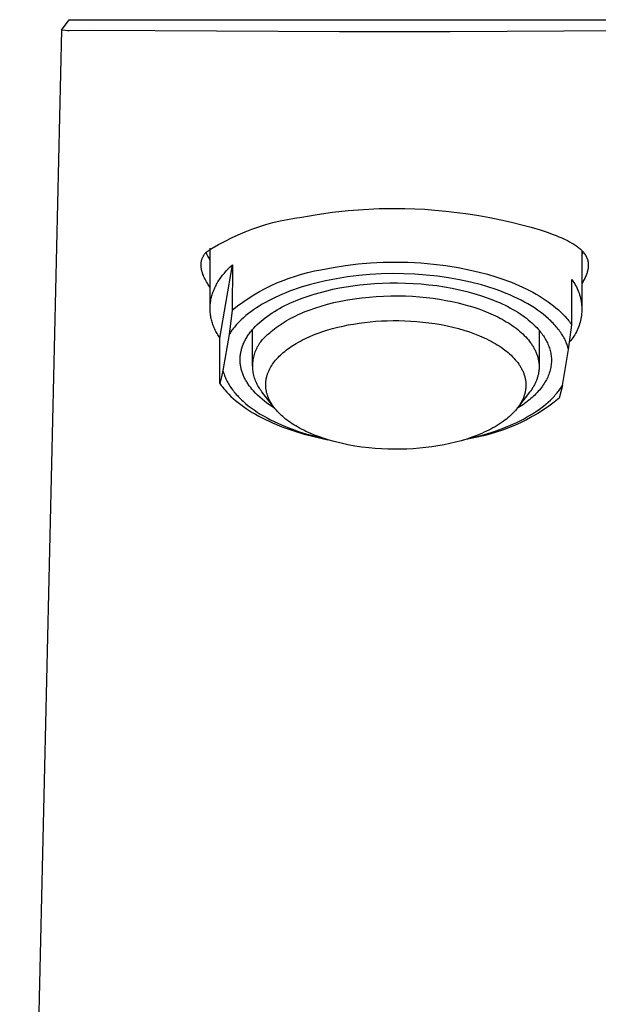
# Model space of a CAD drawing. Units: millimetres. Extents: x -215 to 127, y -220 to 243.
# Drawn here: x 62 to 99, y 118 to 181 of the extents above; entities that cross this region are included whole.
import ezdxf

# ---------------------------------------------------------------- set-up
doc = ezdxf.new("R2010")
doc.units = ezdxf.units.MM
doc.header["$MEASUREMENT"] = 0
doc.layers.add('Default', color=7, linetype='Continuous', true_color=0x000000)

msp = doc.modelspace()

# ---------------------------------------------------------------- linework, layer by layer
at = {"layer": 'Default', "color": 7, "true_color": 0xffffff}
for p, q in [((64.383, 180.64), (64.868, 181.3)), ((64.868, 181.3), (66.932, 181.31)), ((66.932, 181.31), (85.873, 181.315)), ((85.873, 181.315), (85.89, 181.315)), ((85.89, 181.315), (104.848, 181.31)), ((64.383, 180.64), (61.675, 63.966)), ((64.641, 180.61), (64.383, 180.64)), ((64.756, 180.605), (64.641, 180.61)), ((64.871, 180.604), (64.756, 180.605)), ((66.444, 180.614), (64.871, 180.604)), ((82.316, 180.533), (66.444, 180.614)), ((89.464, 180.533), (82.316, 180.533)), ((105.336, 180.614), (89.464, 180.533)), ((81.882, 168.886), (82.88, 168.995)), ((82.88, 168.995), (83.882, 169.074)), ((83.882, 169.074), (84.885, 169.122)), ((84.885, 169.122), (85.89, 169.139)), ((85.89, 169.139), (86.537, 169.132)), ((86.537, 169.132), (87.183, 169.112)), ((87.183, 169.112), (87.829, 169.079)), ((87.829, 169.079), (88.474, 169.032)), ((88.474, 169.032), (89.2, 168.963)), ((78.493, 168.333), (78.959, 168.429)), ((78.959, 168.429), (79.427, 168.51)), ((79.427, 168.51), (79.897, 168.575)), ((79.897, 168.575), (80.887, 168.746)), ((80.887, 168.746), (81.882, 168.886)), ((89.2, 168.963), (89.925, 168.879)), ((89.925, 168.879), (90.624, 168.784)), ((90.624, 168.784), (91.321, 168.675)), ((91.321, 168.675), (92.033, 168.548)), ((92.033, 168.548), (92.743, 168.405)), ((92.743, 168.405), (93.425, 168.254)), ((76.228, 167.629), (76.672, 167.799)), ((76.672, 167.799), (77.12, 167.955)), ((77.12, 167.955), (77.574, 168.096)), ((77.574, 168.096), (78.032, 168.222)), ((78.032, 168.222), (78.493, 168.333)), ((93.425, 168.254), (94.104, 168.088)), ((94.104, 168.088), (94.692, 167.929)), ((94.692, 167.929), (95.276, 167.754)), ((95.276, 167.754), (95.798, 167.58)), ((74.935, 167.032), (75.359, 167.245)), ((75.359, 167.245), (75.791, 167.444)), ((75.791, 167.444), (76.228, 167.629)), ((95.798, 167.58), (96.056, 167.487)), ((96.056, 167.487), (96.313, 167.388)), ((96.313, 167.388), (96.498, 167.312)), ((96.498, 167.312), (96.682, 167.232)), ((96.682, 167.232), (96.864, 167.148)), ((96.864, 167.148), (97.044, 167.059)), ((73.706, 166.312), (74.108, 166.566)), ((73.968, 162.721), (73.978, 166.579)), ((74.108, 166.566), (74.518, 166.806)), ((74.518, 166.806), (74.935, 167.032)), ((97.044, 167.059), (97.185, 166.985)), ((97.185, 166.985), (97.325, 166.906)), ((97.325, 166.906), (97.394, 166.865)), ((97.394, 166.865), (97.462, 166.823)), ((97.462, 166.823), (97.529, 166.78)), ((97.529, 166.78), (97.595, 166.735)), ((97.595, 166.735), (97.649, 166.696)), ((97.649, 166.696), (97.703, 166.657)), ((97.703, 166.657), (97.755, 166.616)), ((97.755, 166.616), (97.806, 166.574)), ((97.806, 166.574), (97.857, 166.531)), ((97.857, 166.531), (97.906, 166.487)), ((97.906, 166.487), (97.954, 166.441)), ((73.432, 165.812), (73.441, 165.842)), ((73.441, 165.842), (73.452, 165.875)), ((73.452, 165.875), (73.464, 165.907)), ((73.464, 165.907), (73.477, 165.939)), ((73.477, 165.939), (73.49, 165.971)), ((73.49, 165.971), (73.505, 166.002)), ((73.505, 166.002), (73.52, 166.033)), ((73.52, 166.033), (73.536, 166.063)), ((73.536, 166.063), (73.553, 166.093)), ((73.553, 166.093), (73.57, 166.122)), ((73.57, 166.122), (73.588, 166.15)), ((73.588, 166.15), (73.606, 166.178)), ((73.606, 166.178), (73.625, 166.206)), ((73.625, 166.206), (73.644, 166.233)), ((73.644, 166.233), (73.664, 166.26)), ((73.664, 166.26), (73.685, 166.286)), ((73.685, 166.286), (73.706, 166.312)), ((73.767, 166.185), (73.706, 166.312)), ((73.833, 166.06), (73.767, 166.185)), ((73.902, 165.938), (73.833, 166.06)), ((73.976, 165.818), (73.902, 165.938)), ((97.954, 166.441), (98, 166.393)), ((97.978, 166.417), (97.968, 162.675)), ((97.977, 166.116), (98.027, 166.213)), ((98, 166.393), (98.036, 166.354)), ((98.027, 166.213), (98.074, 166.312)), ((98.036, 166.354), (98.072, 166.314)), ((98.072, 166.314), (98.106, 166.273)), ((98.106, 166.273), (98.138, 166.231)), ((98.138, 166.231), (98.154, 166.209)), ((98.154, 166.209), (98.169, 166.187)), ((98.169, 166.187), (98.184, 166.165)), ((98.184, 166.165), (98.198, 166.143)), ((98.198, 166.143), (98.213, 166.121)), ((98.213, 166.121), (98.226, 166.098)), ((98.226, 166.098), (98.239, 166.074)), ((98.239, 166.074), (98.252, 166.051)), ((98.252, 166.051), (98.263, 166.028)), ((98.263, 166.028), (98.274, 166.005)), ((98.274, 166.005), (98.285, 165.982)), ((98.285, 165.982), (98.295, 165.959)), ((98.295, 165.959), (98.305, 165.935)), ((98.305, 165.935), (98.314, 165.911)), ((98.314, 165.911), (98.322, 165.887)), ((98.322, 165.887), (98.331, 165.863)), ((98.331, 165.863), (98.338, 165.839)), ((98.338, 165.839), (98.345, 165.814)), ((73.389, 165.523), (73.39, 165.559)), ((73.389, 165.487), (73.389, 165.523)), ((73.389, 165.45), (73.389, 165.487)), ((73.391, 165.414), (73.389, 165.45)), ((73.39, 165.559), (73.393, 165.595)), ((73.393, 165.378), (73.391, 165.414)), ((73.393, 165.595), (73.396, 165.627)), ((73.397, 165.342), (73.393, 165.378)), ((73.396, 165.627), (73.4, 165.658)), ((73.401, 165.306), (73.397, 165.342)), ((73.4, 165.658), (73.404, 165.689)), ((73.406, 165.269), (73.401, 165.306)), ((73.404, 165.689), (73.41, 165.72)), ((73.411, 165.233), (73.406, 165.269)), ((73.41, 165.72), (73.416, 165.751)), ((73.418, 165.196), (73.411, 165.233)), ((73.416, 165.751), (73.424, 165.782)), ((73.425, 165.16), (73.418, 165.196)), ((73.424, 165.782), (73.432, 165.812)), ((74.602, 160.776), (75.413, 165.507)), ((75.012, 165.105), (75.139, 165.242)), ((75.139, 165.242), (75.273, 165.375)), ((75.273, 165.375), (75.413, 165.507)), ((75.413, 165.507), (75.405, 162.582)), ((80.702, 165.101), (81.118, 165.181)), ((81.118, 165.181), (81.915, 165.333)), ((81.915, 165.333), (82.718, 165.458)), ((82.718, 165.458), (83.524, 165.554)), ((83.524, 165.554), (84.333, 165.623)), ((84.333, 165.623), (85.144, 165.664)), ((85.144, 165.664), (85.956, 165.677)), ((85.956, 165.677), (86.768, 165.661)), ((86.768, 165.661), (87.579, 165.618)), ((87.579, 165.618), (88.387, 165.546)), ((88.387, 165.546), (89.193, 165.446)), ((89.193, 165.446), (89.995, 165.319)), ((89.995, 165.319), (90.792, 165.164)), ((98.345, 165.814), (98.352, 165.789)), ((98.352, 165.789), (98.358, 165.765)), ((98.364, 165.211), (98.356, 165.167)), ((98.358, 165.765), (98.363, 165.74)), ((98.363, 165.74), (98.368, 165.715)), ((98.372, 165.256), (98.364, 165.211)), ((98.368, 165.715), (98.373, 165.689)), ((98.379, 165.307), (98.372, 165.256)), ((98.373, 165.689), (98.377, 165.664)), ((98.377, 165.664), (98.38, 165.639)), ((98.385, 165.358), (98.379, 165.307)), ((98.38, 165.639), (98.383, 165.613)), ((98.383, 165.613), (98.386, 165.588)), ((98.387, 165.383), (98.385, 165.358)), ((98.386, 165.588), (98.387, 165.562)), ((98.387, 165.562), (98.389, 165.537)), ((98.388, 165.409), (98.387, 165.383)), ((98.389, 165.435), (98.388, 165.409)), ((98.389, 165.537), (98.39, 165.511)), ((98.39, 165.46), (98.389, 165.435)), ((98.39, 165.511), (98.39, 165.486)), ((98.39, 165.486), (98.39, 165.46)), ((73.433, 165.124), (73.425, 165.16)), ((73.442, 165.088), (73.433, 165.124)), ((73.451, 165.053), (73.442, 165.088)), ((73.461, 165.017), (73.451, 165.053)), ((73.472, 164.981), (73.461, 165.017)), ((73.484, 164.944), (73.472, 164.981)), ((73.497, 164.908), (73.484, 164.944)), ((73.51, 164.872), (73.497, 164.908)), ((73.538, 164.801), (73.51, 164.872)), ((73.568, 164.731), (73.538, 164.801)), ((73.607, 164.646), (73.568, 164.731)), ((73.648, 164.563), (73.607, 164.646)), ((73.692, 164.481), (73.648, 164.563)), ((74.57, 164.541), (74.619, 164.613)), ((74.619, 164.613), (74.67, 164.685)), ((74.67, 164.685), (74.723, 164.756)), ((74.723, 164.756), (74.777, 164.827)), ((74.777, 164.827), (74.833, 164.897)), ((74.833, 164.897), (74.891, 164.967)), ((74.891, 164.967), (75.012, 165.105)), ((78.679, 164.494), (79.075, 164.642)), ((79.075, 164.642), (79.476, 164.777)), ((79.476, 164.777), (79.881, 164.899)), ((79.881, 164.899), (80.29, 165.007)), ((80.29, 165.007), (80.702, 165.101)), ((82.133, 164.602), (81.419, 164.464)), ((82.85, 164.716), (82.133, 164.602)), ((83.571, 164.805), (82.85, 164.716)), ((84.295, 164.871), (83.571, 164.805)), ((85.02, 164.912), (84.295, 164.871)), ((85.746, 164.929), (85.02, 164.912)), ((86.473, 164.922), (85.746, 164.929)), ((87.198, 164.891), (86.473, 164.922)), ((87.923, 164.835), (87.198, 164.891)), ((88.645, 164.756), (87.923, 164.835)), ((89.364, 164.652), (88.645, 164.756)), ((90.079, 164.524), (89.364, 164.652)), ((90.792, 165.164), (91.342, 165.035)), ((91.342, 165.035), (91.883, 164.891)), ((91.883, 164.891), (92.413, 164.732)), ((92.413, 164.732), (92.929, 164.558)), ((92.929, 164.558), (93.181, 164.466)), ((98.125, 164.553), (98.089, 164.485)), ((98.158, 164.619), (98.125, 164.553)), ((98.19, 164.685), (98.158, 164.619)), ((98.22, 164.751), (98.19, 164.685)), ((98.248, 164.819), (98.22, 164.751)), ((98.27, 164.873), (98.248, 164.819)), ((98.29, 164.928), (98.27, 164.873)), ((98.308, 164.983), (98.29, 164.928)), ((98.325, 165.039), (98.308, 164.983)), ((98.333, 165.071), (98.325, 165.039)), ((98.341, 165.103), (98.333, 165.071)), ((98.356, 165.167), (98.341, 165.103)), ((73.738, 164.4), (73.692, 164.481)), ((73.793, 164.307), (73.738, 164.4)), ((73.85, 164.216), (73.793, 164.307)), ((73.91, 164.125), (73.85, 164.216)), ((73.971, 164.036), (73.91, 164.125)), ((74.211, 163.873), (74.244, 163.949)), ((74.244, 163.949), (74.278, 164.024)), ((74.278, 164.024), (74.314, 164.099)), ((74.314, 164.099), (74.352, 164.173)), ((74.352, 164.173), (74.392, 164.247)), ((74.392, 164.247), (74.433, 164.321)), ((74.433, 164.321), (74.477, 164.395)), ((74.477, 164.395), (74.523, 164.468)), ((74.523, 164.468), (74.57, 164.541)), ((77.153, 163.768), (77.525, 163.968)), ((77.525, 163.968), (77.904, 164.156)), ((77.904, 164.156), (78.289, 164.332)), ((78.289, 164.332), (78.679, 164.494)), ((79.599, 163.966), (79.352, 163.88)), ((79.85, 164.048), (79.599, 163.966)), ((80.363, 164.202), (79.85, 164.048)), ((80.887, 164.341), (80.363, 164.202)), ((81.419, 164.464), (80.887, 164.341)), ((81.498, 163.826), (81.904, 163.92)), ((81.904, 163.92), (82.318, 164.004)), ((82.318, 164.004), (82.746, 164.08)), ((82.746, 164.08), (83.189, 164.147)), ((83.189, 164.147), (83.645, 164.206)), ((83.645, 164.206), (84.112, 164.254)), ((84.112, 164.254), (84.59, 164.291)), ((84.59, 164.291), (85.078, 164.317)), ((85.078, 164.317), (85.573, 164.332)), ((85.573, 164.332), (86.074, 164.334)), ((86.074, 164.334), (86.58, 164.324)), ((86.58, 164.324), (87.088, 164.301)), ((87.088, 164.301), (87.596, 164.265)), ((87.596, 164.265), (88.103, 164.216)), ((88.103, 164.216), (88.606, 164.154)), ((88.606, 164.154), (89.104, 164.079)), ((89.104, 164.079), (89.594, 163.991)), ((89.594, 163.991), (90.074, 163.891)), ((90.789, 164.372), (90.079, 164.524)), ((91.494, 164.197), (90.789, 164.372)), ((91.768, 164.118), (91.494, 164.197)), ((92.038, 164.034), (91.768, 164.118)), ((92.305, 163.946), (92.038, 164.034)), ((92.568, 163.854), (92.305, 163.946)), ((93.181, 164.466), (93.429, 164.371)), ((93.429, 164.371), (93.672, 164.272)), ((93.672, 164.272), (93.911, 164.17)), ((93.911, 164.17), (94.144, 164.064)), ((94.144, 164.064), (94.372, 163.956)), ((94.372, 163.956), (94.594, 163.844)), ((97.326, 161.618), (97.334, 164.543)), ((97.334, 164.543), (97.399, 164.453)), ((97.399, 164.453), (97.46, 164.36)), ((97.46, 164.36), (97.519, 164.266)), ((97.519, 164.266), (97.574, 164.169)), ((97.574, 164.169), (97.625, 164.07)), ((97.625, 164.07), (97.674, 163.97)), ((97.674, 163.97), (97.718, 163.868)), ((98.012, 164.351), (97.972, 164.285)), ((98.051, 164.417), (98.012, 164.351)), ((98.089, 164.485), (98.051, 164.417)), ((74.025, 163.262), (74.041, 163.339)), ((74.041, 163.339), (74.06, 163.416)), ((74.06, 163.416), (74.08, 163.493)), ((74.08, 163.493), (74.102, 163.569)), ((74.102, 163.569), (74.126, 163.646)), ((74.126, 163.646), (74.153, 163.722)), ((74.153, 163.722), (74.181, 163.798)), ((74.181, 163.798), (74.211, 163.873)), ((76.08, 163.091), (76.43, 163.329)), ((76.43, 163.329), (76.788, 163.554)), ((76.788, 163.554), (77.153, 163.768)), ((77.963, 163.292), (77.75, 163.183)), ((78.181, 163.398), (77.963, 163.292)), ((78.406, 163.501), (78.181, 163.398)), ((78.635, 163.601), (78.406, 163.501)), ((78.869, 163.697), (78.635, 163.601)), ((79.108, 163.79), (78.869, 163.697)), ((79.352, 163.88), (79.108, 163.79)), ((79.53, 163.196), (79.91, 163.344)), ((79.91, 163.344), (80.298, 163.481)), ((80.298, 163.481), (80.693, 163.607)), ((80.693, 163.607), (81.094, 163.722)), ((81.094, 163.722), (81.498, 163.826)), ((82.85, 163.238), (83.305, 163.311)), ((83.305, 163.311), (83.767, 163.373)), ((83.767, 163.373), (84.234, 163.422)), ((84.234, 163.422), (84.704, 163.46)), ((84.704, 163.46), (85.176, 163.485)), ((85.176, 163.485), (85.648, 163.498)), ((85.648, 163.498), (86.117, 163.5)), ((86.117, 163.5), (86.583, 163.49)), ((86.583, 163.49), (87.042, 163.468)), ((87.042, 163.468), (87.494, 163.436)), ((87.494, 163.436), (87.938, 163.393)), ((87.938, 163.393), (88.371, 163.34)), ((88.371, 163.34), (88.793, 163.278)), ((88.793, 163.278), (89.202, 163.207)), ((90.074, 163.891), (90.542, 163.778)), ((90.542, 163.778), (90.997, 163.655)), ((90.997, 163.655), (91.436, 163.52)), ((91.436, 163.52), (91.86, 163.375)), ((91.86, 163.375), (92.265, 163.221)), ((92.827, 163.757), (92.568, 163.854)), ((93.081, 163.657), (92.827, 163.757)), ((93.331, 163.552), (93.081, 163.657)), ((93.575, 163.443), (93.331, 163.552)), ((93.814, 163.331), (93.575, 163.443)), ((94.047, 163.215), (93.814, 163.331)), ((94.594, 163.844), (94.81, 163.73)), ((94.81, 163.73), (95.02, 163.613)), ((95.02, 163.613), (95.224, 163.493)), ((95.224, 163.493), (95.421, 163.371)), ((95.421, 163.371), (95.612, 163.246)), ((97.718, 163.868), (97.76, 163.765)), ((97.76, 163.765), (97.797, 163.66)), ((97.797, 163.66), (97.831, 163.554)), ((97.831, 163.554), (97.861, 163.447)), ((97.861, 163.447), (97.888, 163.339)), ((97.888, 163.339), (97.911, 163.23)), ((73.968, 162.721), (73.97, 162.799)), ((73.968, 162.644), (73.968, 162.721)), ((73.97, 162.567), (73.968, 162.644)), ((73.97, 162.799), (73.974, 162.876)), ((73.974, 162.876), (73.98, 162.953)), ((73.98, 162.953), (73.988, 163.031)), ((73.988, 163.031), (73.999, 163.108)), ((73.999, 163.108), (74.011, 163.185)), ((74.011, 163.185), (74.025, 163.262)), ((75.405, 162.582), (75.738, 162.842)), ((75.738, 162.842), (76.08, 163.091)), ((76.961, 162.72), (76.781, 162.598)), ((77.149, 162.839), (76.961, 162.72)), ((77.343, 162.957), (77.149, 162.839)), ((77.543, 163.071), (77.343, 162.957)), ((77.75, 163.183), (77.543, 163.071)), ((78.295, 162.592), (78.461, 162.686)), ((78.461, 162.686), (78.63, 162.778)), ((78.63, 162.778), (78.804, 162.867)), ((78.804, 162.867), (78.981, 162.953)), ((78.981, 162.953), (79.161, 163.037)), ((79.161, 163.037), (79.344, 163.118)), ((79.344, 163.118), (79.53, 163.196)), ((80.365, 162.575), (80.743, 162.709)), ((80.743, 162.709), (81.137, 162.835)), ((81.137, 162.835), (81.546, 162.951)), ((81.546, 162.951), (81.969, 163.057)), ((81.969, 163.057), (82.404, 163.153)), ((82.404, 163.153), (82.85, 163.238)), ((89.202, 163.207), (89.599, 163.128)), ((89.599, 163.128), (89.981, 163.042)), ((89.981, 163.042), (90.348, 162.949)), ((90.348, 162.949), (90.675, 162.857)), ((90.675, 162.857), (91, 162.757)), ((91, 162.757), (91.32, 162.649)), ((91.32, 162.649), (91.636, 162.532)), ((92.265, 163.221), (92.46, 163.141)), ((92.46, 163.141), (92.65, 163.058)), ((92.65, 163.058), (92.836, 162.974)), ((92.836, 162.974), (93.016, 162.888)), ((93.016, 162.888), (93.191, 162.8)), ((93.191, 162.8), (93.361, 162.71)), ((93.361, 162.71), (93.525, 162.619)), ((94.273, 163.095), (94.047, 163.215)), ((94.493, 162.972), (94.273, 163.095)), ((94.705, 162.845), (94.493, 162.972)), ((94.911, 162.715), (94.705, 162.845)), ((95.108, 162.582), (94.911, 162.715)), ((95.612, 163.246), (95.795, 163.12)), ((95.795, 163.12), (95.972, 162.991)), ((95.972, 162.991), (96.141, 162.86)), ((96.141, 162.86), (96.303, 162.727)), ((96.303, 162.727), (96.458, 162.593)), ((97.911, 163.23), (97.929, 163.12)), ((97.929, 163.12), (97.945, 163.01)), ((97.945, 163.01), (97.956, 162.899)), ((97.956, 162.899), (97.963, 162.788)), ((97.963, 162.788), (97.967, 162.677)), ((97.967, 162.677), (97.967, 162.566)), ((73.974, 162.49), (73.97, 162.567)), ((73.98, 162.413), (73.974, 162.49)), ((73.988, 162.336), (73.98, 162.413)), ((73.999, 162.259), (73.988, 162.336)), ((74.011, 162.182), (73.999, 162.259)), ((74.025, 162.105), (74.011, 162.182)), ((74.041, 162.029), (74.025, 162.105)), ((74.059, 161.953), (74.041, 162.029)), ((75.405, 162.582), (75.198, 161.003)), ((76.131, 162.088), (75.987, 161.957)), ((76.282, 162.218), (76.131, 162.088)), ((76.441, 162.347), (76.282, 162.218)), ((76.608, 162.473), (76.441, 162.347)), ((76.781, 162.598), (76.608, 162.473)), ((77.395, 161.979), (77.533, 162.087)), ((77.533, 162.087), (77.676, 162.192)), ((77.676, 162.192), (77.824, 162.296)), ((77.824, 162.296), (77.976, 162.397)), ((77.976, 162.397), (78.133, 162.496)), ((78.133, 162.496), (78.295, 162.592)), ((79.036, 161.966), (79.186, 162.048)), ((79.186, 162.048), (79.34, 162.128)), ((79.34, 162.128), (79.499, 162.206)), ((79.499, 162.206), (79.663, 162.283)), ((79.663, 162.283), (79.831, 162.359)), ((79.831, 162.359), (80.005, 162.433)), ((80.005, 162.433), (80.183, 162.505)), ((80.183, 162.505), (80.365, 162.575)), ((91.636, 162.532), (91.946, 162.408)), ((91.946, 162.408), (92.248, 162.275)), ((92.248, 162.275), (92.542, 162.134)), ((92.542, 162.134), (92.685, 162.061)), ((92.685, 162.061), (92.826, 161.985)), ((93.525, 162.619), (93.684, 162.527)), ((93.684, 162.527), (93.837, 162.433)), ((93.837, 162.433), (93.985, 162.338)), ((93.985, 162.338), (94.127, 162.242)), ((94.127, 162.242), (94.263, 162.145)), ((94.263, 162.145), (94.394, 162.048)), ((94.394, 162.048), (94.519, 161.949)), ((95.298, 162.446), (95.108, 162.582)), ((95.479, 162.308), (95.298, 162.446)), ((95.653, 162.167), (95.479, 162.308)), ((95.817, 162.023), (95.653, 162.167)), ((95.896, 161.951), (95.817, 162.023)), ((96.458, 162.593), (96.605, 162.457)), ((96.605, 162.457), (96.745, 162.319)), ((96.745, 162.319), (96.876, 162.181)), ((96.876, 162.181), (97, 162.041)), ((97, 162.041), (97.06, 161.971)), ((97.908, 162.013), (97.885, 161.904)), ((97.927, 162.123), (97.908, 162.013)), ((97.943, 162.233), (97.927, 162.123)), ((97.955, 162.344), (97.943, 162.233)), ((97.963, 162.455), (97.955, 162.344)), ((97.967, 162.566), (97.963, 162.455)), ((74.079, 161.877), (74.059, 161.953)), ((74.101, 161.801), (74.079, 161.877)), ((74.125, 161.726), (74.101, 161.801)), ((74.15, 161.651), (74.125, 161.726)), ((74.178, 161.576), (74.15, 161.651)), ((74.207, 161.501), (74.178, 161.576)), ((74.239, 161.427), (74.207, 161.501)), ((74.272, 161.353), (74.239, 161.427)), ((75.489, 161.417), (75.436, 161.348)), ((75.545, 161.485), (75.489, 161.417)), ((75.602, 161.553), (75.545, 161.485)), ((75.661, 161.621), (75.602, 161.553)), ((75.723, 161.689), (75.661, 161.621)), ((75.851, 161.823), (75.723, 161.689)), ((75.987, 161.957), (75.851, 161.823)), ((76.738, 161.355), (76.79, 161.413)), ((76.79, 161.413), (76.899, 161.53)), ((76.899, 161.53), (77.015, 161.645)), ((77.015, 161.645), (77.136, 161.758)), ((77.136, 161.758), (77.263, 161.87)), ((77.263, 161.87), (77.395, 161.979)), ((78.023, 161.282), (78.132, 161.37)), ((78.132, 161.37), (78.246, 161.458)), ((78.246, 161.458), (78.365, 161.544)), ((78.365, 161.544), (78.489, 161.631)), ((78.489, 161.631), (78.619, 161.716)), ((78.619, 161.716), (78.753, 161.8)), ((78.753, 161.8), (78.892, 161.884)), ((78.892, 161.884), (79.036, 161.966)), ((81.568, 161.293), (81.879, 161.382)), ((81.879, 161.382), (82.214, 161.469)), ((82.214, 161.469), (82.552, 161.548)), ((82.552, 161.548), (82.892, 161.618)), ((82.892, 161.618), (83.233, 161.679)), ((83.233, 161.679), (83.591, 161.735)), ((83.591, 161.735), (83.95, 161.783)), ((83.95, 161.783), (84.311, 161.822)), ((84.311, 161.822), (84.672, 161.853)), ((84.672, 161.853), (85.041, 161.877)), ((85.041, 161.877), (85.411, 161.893)), ((85.411, 161.893), (85.781, 161.9)), ((85.781, 161.9), (86.151, 161.9)), ((86.151, 161.9), (86.539, 161.89)), ((86.539, 161.89), (86.926, 161.872)), ((86.926, 161.872), (87.313, 161.845)), ((87.313, 161.845), (87.7, 161.809)), ((87.7, 161.809), (88.096, 161.762)), ((88.096, 161.762), (88.491, 161.705)), ((88.491, 161.705), (88.884, 161.638)), ((88.884, 161.638), (89.275, 161.56)), ((89.275, 161.56), (89.64, 161.477)), ((89.64, 161.477), (90.002, 161.384)), ((90.002, 161.384), (90.361, 161.28)), ((92.826, 161.985), (92.963, 161.908)), ((92.963, 161.908), (93.098, 161.829)), ((93.098, 161.829), (93.23, 161.748)), ((93.23, 161.748), (93.359, 161.665)), ((93.359, 161.665), (93.485, 161.58)), ((93.485, 161.58), (93.606, 161.494)), ((93.606, 161.494), (93.725, 161.406)), ((93.725, 161.406), (93.839, 161.316)), ((94.519, 161.949), (94.639, 161.85)), ((94.639, 161.85), (94.753, 161.75)), ((94.753, 161.75), (94.862, 161.65)), ((94.862, 161.65), (94.965, 161.55)), ((94.965, 161.55), (95.062, 161.449)), ((95.062, 161.449), (95.155, 161.349)), ((95.973, 161.878), (95.896, 161.951)), ((96.047, 161.804), (95.973, 161.878)), ((96.119, 161.73), (96.047, 161.804)), ((96.189, 161.656), (96.119, 161.73)), ((96.257, 161.581), (96.189, 161.656)), ((96.322, 161.506), (96.257, 161.581)), ((96.385, 161.43), (96.322, 161.506)), ((96.446, 161.355), (96.385, 161.43)), ((97.06, 161.971), (97.117, 161.901)), ((97.117, 161.901), (97.172, 161.831)), ((97.119, 160.04), (97.326, 161.618)), ((97.172, 161.831), (97.225, 161.76)), ((97.225, 161.76), (97.277, 161.689)), ((97.277, 161.689), (97.326, 161.618)), ((97.713, 161.376), (97.668, 161.274)), ((97.755, 161.479), (97.713, 161.376)), ((97.793, 161.584), (97.755, 161.479)), ((97.827, 161.689), (97.793, 161.584)), ((97.858, 161.796), (97.827, 161.689)), ((97.885, 161.904), (97.858, 161.796)), ((74.307, 161.279), (74.272, 161.353)), ((74.344, 161.206), (74.307, 161.279)), ((74.383, 161.133), (74.344, 161.206)), ((74.423, 161.061), (74.383, 161.133)), ((74.465, 160.989), (74.423, 161.061)), ((74.509, 160.918), (74.465, 160.989)), ((74.555, 160.846), (74.509, 160.918)), ((74.602, 160.776), (74.555, 160.846)), ((74.594, 157.851), (74.602, 160.776)), ((75.198, 161.003), (74.799, 158.677)), ((75.242, 161.073), (75.198, 161.003)), ((75.287, 161.142), (75.242, 161.073)), ((75.335, 161.211), (75.287, 161.142)), ((75.384, 161.28), (75.335, 161.211)), ((75.436, 161.348), (75.384, 161.28)), ((76.264, 160.688), (76.299, 160.75)), ((76.299, 160.75), (76.336, 160.811)), ((76.336, 160.811), (76.374, 160.873)), ((76.374, 160.873), (76.414, 160.934)), ((76.414, 160.934), (76.455, 160.995)), ((76.455, 160.995), (76.499, 161.056)), ((76.499, 161.056), (76.543, 161.116)), ((76.543, 161.116), (76.589, 161.176)), ((76.589, 161.176), (76.637, 161.236)), ((76.637, 161.236), (76.687, 161.295)), ((76.687, 161.295), (76.738, 161.355)), ((76.715, 158.956), (76.719, 161.333)), ((77.35, 160.674), (77.41, 160.742)), ((77.41, 160.742), (77.473, 160.808)), ((77.473, 160.808), (77.538, 160.873)), ((77.538, 160.873), (77.605, 160.934)), ((77.605, 160.934), (77.675, 160.994)), ((77.675, 160.994), (77.746, 161.051)), ((77.746, 161.051), (77.819, 161.105)), ((77.819, 161.105), (77.919, 161.194)), ((77.919, 161.194), (78.023, 161.282)), ((80.085, 160.722), (80.225, 160.789)), ((80.225, 160.789), (80.366, 160.852)), ((80.366, 160.852), (80.652, 160.972)), ((80.652, 160.972), (80.954, 161.088)), ((80.954, 161.088), (81.259, 161.195)), ((81.259, 161.195), (81.568, 161.293)), ((90.361, 161.28), (90.717, 161.165)), ((90.717, 161.165), (91.039, 161.05)), ((91.039, 161.05), (91.356, 160.924)), ((91.356, 160.924), (91.513, 160.857)), ((91.513, 160.857), (91.669, 160.788)), ((91.669, 160.788), (91.824, 160.715)), ((93.839, 161.316), (93.95, 161.225)), ((93.95, 161.225), (94.056, 161.132)), ((94.056, 161.132), (94.159, 161.038)), ((94.159, 161.038), (94.257, 160.942)), ((94.257, 160.942), (94.351, 160.845)), ((94.351, 160.845), (94.44, 160.747)), ((94.44, 160.747), (94.525, 160.648)), ((95.155, 161.349), (95.215, 161.279)), ((95.215, 161.279), (95.274, 161.208)), ((95.219, 161.275), (95.215, 158.954)), ((95.274, 161.208), (95.331, 161.137)), ((95.331, 161.137), (95.387, 161.064)), ((95.387, 161.064), (95.44, 160.991)), ((95.44, 160.991), (95.491, 160.917)), ((95.491, 160.917), (95.54, 160.842)), ((95.54, 160.842), (95.587, 160.766)), ((95.587, 160.766), (95.632, 160.69)), ((96.504, 161.278), (96.446, 161.355)), ((96.56, 161.202), (96.504, 161.278)), ((96.614, 161.125), (96.56, 161.202)), ((96.665, 161.048), (96.614, 161.125)), ((96.714, 160.971), (96.665, 161.048)), ((96.761, 160.894), (96.714, 160.971)), ((96.805, 160.817), (96.761, 160.894)), ((96.847, 160.739), (96.805, 160.817)), ((96.887, 160.661), (96.847, 160.739)), ((97.391, 160.792), (97.326, 160.702)), ((97.453, 160.885), (97.391, 160.792)), ((97.512, 160.979), (97.453, 160.885)), ((97.568, 161.076), (97.512, 160.979)), ((97.62, 161.174), (97.568, 161.076)), ((97.668, 161.274), (97.62, 161.174)), ((76.005, 160.063), (76.023, 160.125)), ((76.023, 160.125), (76.044, 160.188)), ((76.044, 160.188), (76.065, 160.251)), ((76.065, 160.251), (76.089, 160.314)), ((76.089, 160.314), (76.114, 160.377)), ((76.114, 160.377), (76.141, 160.439)), ((76.141, 160.439), (76.169, 160.502)), ((76.169, 160.502), (76.199, 160.564)), ((76.199, 160.564), (76.231, 160.626)), ((76.231, 160.626), (76.264, 160.688)), ((76.959, 160.06), (76.999, 160.142)), ((76.999, 160.142), (77.041, 160.223)), ((77.041, 160.223), (77.086, 160.303)), ((77.086, 160.303), (77.133, 160.38)), ((77.133, 160.38), (77.183, 160.457)), ((77.183, 160.457), (77.236, 160.531)), ((77.236, 160.531), (77.292, 160.603)), ((77.292, 160.603), (77.35, 160.674)), ((78.992, 160.075), (79.098, 160.15)), ((79.098, 160.15), (79.206, 160.224)), ((79.206, 160.224), (79.315, 160.295)), ((79.315, 160.295), (79.425, 160.364)), ((79.425, 160.364), (79.537, 160.431)), ((79.537, 160.431), (79.672, 160.508)), ((79.672, 160.508), (79.808, 160.582)), ((79.808, 160.582), (79.946, 160.654)), ((79.946, 160.654), (80.085, 160.722)), ((91.824, 160.715), (91.977, 160.639)), ((91.977, 160.639), (92.111, 160.569)), ((92.111, 160.569), (92.244, 160.497)), ((92.244, 160.497), (92.376, 160.421)), ((92.376, 160.421), (92.505, 160.343)), ((92.505, 160.343), (92.633, 160.263)), ((92.633, 160.263), (92.759, 160.179)), ((92.759, 160.179), (92.883, 160.092)), ((94.525, 160.648), (94.605, 160.548)), ((94.605, 160.548), (94.681, 160.446)), ((94.681, 160.446), (94.717, 160.395)), ((94.717, 160.395), (94.751, 160.344)), ((94.751, 160.344), (94.785, 160.293)), ((94.785, 160.293), (94.817, 160.241)), ((94.817, 160.241), (94.848, 160.19)), ((94.848, 160.19), (94.878, 160.138)), ((94.878, 160.138), (94.906, 160.085)), ((95.632, 160.69), (95.675, 160.613)), ((95.675, 160.613), (95.715, 160.535)), ((95.715, 160.535), (95.753, 160.456)), ((95.753, 160.456), (95.788, 160.377)), ((95.788, 160.377), (95.821, 160.297)), ((95.821, 160.297), (95.852, 160.216)), ((95.852, 160.216), (95.88, 160.135)), ((95.88, 160.135), (95.905, 160.053)), ((96.924, 160.584), (96.887, 160.661)), ((96.959, 160.506), (96.924, 160.584)), ((96.991, 160.428), (96.959, 160.506)), ((97.021, 160.35), (96.991, 160.428)), ((97.049, 160.273), (97.021, 160.35)), ((97.075, 160.195), (97.049, 160.273)), ((97.098, 160.117), (97.075, 160.195)), ((97.119, 160.04), (97.098, 160.117)), ((97.258, 160.614), (97.187, 160.529)), ((97.326, 160.702), (97.258, 160.614)), ((75.91, 159.435), (75.912, 159.497)), ((75.912, 159.497), (75.916, 159.56)), ((75.916, 159.56), (75.921, 159.623)), ((75.921, 159.623), (75.929, 159.685)), ((75.929, 159.685), (75.937, 159.748)), ((75.937, 159.748), (75.947, 159.811)), ((75.947, 159.811), (75.959, 159.874)), ((75.959, 159.874), (75.973, 159.937)), ((75.973, 159.937), (75.988, 160)), ((75.988, 160), (76.005, 160.063)), ((76.768, 159.452), (76.786, 159.541)), ((76.786, 159.541), (76.807, 159.63)), ((76.807, 159.63), (76.832, 159.718)), ((76.832, 159.718), (76.859, 159.805)), ((76.859, 159.805), (76.889, 159.891)), ((76.889, 159.891), (76.923, 159.976)), ((76.923, 159.976), (76.959, 160.06)), ((78.277, 159.434), (78.355, 159.518)), ((78.355, 159.518), (78.434, 159.6)), ((78.434, 159.6), (78.516, 159.679)), ((78.516, 159.679), (78.6, 159.757)), ((78.6, 159.757), (78.686, 159.832)), ((78.686, 159.832), (78.786, 159.915)), ((78.786, 159.915), (78.888, 159.996)), ((78.888, 159.996), (78.992, 160.075)), ((92.883, 160.092), (93.005, 160.002)), ((93.005, 160.002), (93.109, 159.921)), ((93.109, 159.921), (93.21, 159.837)), ((93.21, 159.837), (93.309, 159.751)), ((93.309, 159.751), (93.406, 159.662)), ((93.406, 159.662), (93.5, 159.571)), ((93.5, 159.571), (93.591, 159.476)), ((93.591, 159.476), (93.679, 159.378)), ((94.906, 160.085), (94.934, 160.033)), ((94.934, 160.033), (94.96, 159.981)), ((94.96, 159.981), (94.985, 159.928)), ((94.985, 159.928), (95.008, 159.876)), ((95.008, 159.876), (95.03, 159.823)), ((95.03, 159.823), (95.051, 159.77)), ((95.051, 159.77), (95.071, 159.717)), ((95.071, 159.717), (95.09, 159.664)), ((95.09, 159.664), (95.107, 159.611)), ((95.107, 159.611), (95.123, 159.558)), ((95.123, 159.558), (95.137, 159.505)), ((95.137, 159.505), (95.151, 159.451)), ((95.905, 160.053), (95.928, 159.971)), ((95.928, 159.971), (95.948, 159.888)), ((95.948, 159.888), (95.965, 159.805)), ((95.965, 159.805), (95.98, 159.721)), ((95.98, 159.721), (95.991, 159.636)), ((95.991, 159.636), (96, 159.552)), ((96, 159.552), (96.006, 159.467)), ((96.006, 159.467), (96.009, 159.381)), ((96.721, 157.713), (97.119, 160.04)), ((75.909, 159.373), (75.91, 159.435)), ((75.91, 159.31), (75.909, 159.373)), ((75.913, 159.248), (75.91, 159.31)), ((75.917, 159.187), (75.913, 159.248)), ((75.922, 159.125), (75.917, 159.187)), ((75.929, 159.064), (75.922, 159.125)), ((75.938, 159.002), (75.929, 159.064)), ((75.948, 158.941), (75.938, 159.002)), ((75.96, 158.881), (75.948, 158.941)), ((75.973, 158.82), (75.96, 158.881)), ((76.724, 158.998), (76.726, 159.089)), ((76.725, 158.907), (76.724, 158.998)), ((76.729, 158.816), (76.725, 158.907)), ((76.726, 159.089), (76.732, 159.181)), ((76.732, 159.181), (76.741, 159.271)), ((76.741, 159.271), (76.753, 159.362)), ((76.753, 159.362), (76.768, 159.452)), ((77.822, 158.783), (77.846, 158.828)), ((77.846, 158.828), (77.87, 158.872)), ((77.87, 158.872), (77.895, 158.915)), ((77.895, 158.915), (77.948, 159.001)), ((77.948, 159.001), (78.004, 159.086)), ((78.004, 159.086), (78.062, 159.168)), ((78.062, 159.168), (78.131, 159.259)), ((78.131, 159.259), (78.203, 159.348)), ((78.203, 159.348), (78.277, 159.434)), ((93.679, 159.378), (93.721, 159.328)), ((93.721, 159.328), (93.763, 159.278)), ((93.763, 159.278), (93.833, 159.188)), ((93.833, 159.188), (93.9, 159.096)), ((93.9, 159.096), (93.932, 159.049)), ((93.932, 159.049), (93.964, 159.001)), ((93.964, 159.001), (93.994, 158.953)), ((93.994, 158.953), (94.024, 158.904)), ((94.024, 158.904), (94.052, 158.855)), ((94.052, 158.855), (94.08, 158.805)), ((95.151, 159.451), (95.163, 159.398)), ((95.163, 159.398), (95.174, 159.345)), ((95.174, 159.345), (95.183, 159.292)), ((95.183, 159.292), (95.191, 159.239)), ((95.191, 159.239), (95.198, 159.185)), ((95.198, 159.185), (95.204, 159.132)), ((95.204, 159.132), (95.209, 159.079)), ((95.209, 159.079), (95.212, 159.026)), ((95.212, 159.026), (95.214, 158.973)), ((95.214, 158.868), (95.213, 158.815)), ((95.214, 158.973), (95.215, 158.92)), ((95.215, 158.92), (95.214, 158.868)), ((95.964, 158.865), (95.945, 158.778)), ((95.979, 158.951), (95.964, 158.865)), ((95.991, 159.038), (95.979, 158.951)), ((96, 159.124), (95.991, 159.038)), ((96.006, 159.21), (96, 159.124)), ((96.009, 159.296), (96.006, 159.21)), ((96.009, 159.381), (96.009, 159.296)), ((74.704, 158.262), (74.594, 157.851)), ((74.799, 158.677), (74.704, 158.262)), ((74.799, 158.677), (74.82, 158.599)), ((74.82, 158.599), (74.844, 158.522)), ((74.844, 158.522), (74.869, 158.444)), ((74.869, 158.444), (74.897, 158.366)), ((74.897, 158.366), (74.927, 158.288)), ((74.927, 158.288), (74.96, 158.211)), ((74.96, 158.211), (74.995, 158.133)), ((75.987, 158.76), (75.973, 158.82)), ((76.003, 158.7), (75.987, 158.76)), ((76.02, 158.64), (76.003, 158.7)), ((76.039, 158.581), (76.02, 158.64)), ((76.059, 158.522), (76.039, 158.581)), ((76.081, 158.463), (76.059, 158.522)), ((76.103, 158.404), (76.081, 158.463)), ((76.127, 158.346), (76.103, 158.404)), ((76.153, 158.289), (76.127, 158.346)), ((76.18, 158.231), (76.153, 158.289)), ((76.207, 158.174), (76.18, 158.231)), ((76.736, 158.725), (76.729, 158.816)), ((76.746, 158.634), (76.736, 158.725)), ((76.759, 158.544), (76.746, 158.634)), ((76.776, 158.454), (76.759, 158.544)), ((76.796, 158.365), (76.776, 158.454)), ((76.818, 158.277), (76.796, 158.365)), ((76.844, 158.189), (76.818, 158.277)), ((77.609, 158.191), (77.619, 158.236)), ((77.619, 158.236), (77.63, 158.282)), ((77.63, 158.282), (77.642, 158.327)), ((77.642, 158.327), (77.655, 158.371)), ((77.655, 158.371), (77.669, 158.416)), ((77.669, 158.416), (77.683, 158.46)), ((77.683, 158.46), (77.7, 158.507)), ((77.7, 158.507), (77.718, 158.554)), ((77.718, 158.554), (77.737, 158.601)), ((77.737, 158.601), (77.757, 158.647)), ((77.757, 158.647), (77.778, 158.693)), ((77.778, 158.693), (77.8, 158.738)), ((77.8, 158.738), (77.822, 158.783)), ((94.08, 158.805), (94.106, 158.755)), ((94.106, 158.755), (94.131, 158.704)), ((94.131, 158.704), (94.156, 158.653)), ((94.156, 158.653), (94.179, 158.601)), ((94.179, 158.601), (94.201, 158.548)), ((94.201, 158.548), (94.221, 158.495)), ((94.221, 158.495), (94.239, 158.446)), ((94.239, 158.446), (94.256, 158.396)), ((94.256, 158.396), (94.271, 158.346)), ((94.271, 158.346), (94.286, 158.295)), ((94.286, 158.295), (94.299, 158.245)), ((94.299, 158.245), (94.311, 158.194)), ((94.311, 158.194), (94.322, 158.142)), ((95.099, 158.194), (95.082, 158.143)), ((95.115, 158.245), (95.099, 158.194)), ((95.13, 158.296), (95.115, 158.245)), ((95.143, 158.347), (95.13, 158.296)), ((95.156, 158.398), (95.143, 158.347)), ((95.167, 158.45), (95.156, 158.398)), ((95.177, 158.501), (95.167, 158.45)), ((95.186, 158.553), (95.177, 158.501)), ((95.194, 158.605), (95.186, 158.553)), ((95.2, 158.657), (95.194, 158.605)), ((95.205, 158.71), (95.2, 158.657)), ((95.21, 158.762), (95.205, 158.71)), ((95.213, 158.815), (95.21, 158.762)), ((95.77, 158.26), (95.73, 158.174)), ((95.807, 158.346), (95.77, 158.26)), ((95.841, 158.432), (95.807, 158.346)), ((95.872, 158.518), (95.841, 158.432)), ((95.899, 158.605), (95.872, 158.518)), ((95.924, 158.692), (95.899, 158.605)), ((95.945, 158.778), (95.924, 158.692)), ((74.594, 157.851), (74.644, 157.78)), ((74.644, 157.78), (74.695, 157.709)), ((74.695, 157.709), (74.749, 157.638)), ((74.749, 157.638), (74.804, 157.568)), ((74.804, 157.568), (74.861, 157.497)), ((74.995, 158.133), (75.032, 158.055)), ((75.032, 158.055), (75.072, 157.977)), ((75.072, 157.977), (75.113, 157.9)), ((75.113, 157.9), (75.158, 157.822)), ((75.158, 157.822), (75.204, 157.745)), ((75.204, 157.745), (75.253, 157.668)), ((75.253, 157.668), (75.305, 157.591)), ((75.305, 157.591), (75.358, 157.514)), ((76.237, 158.117), (76.207, 158.174)), ((76.267, 158.061), (76.237, 158.117)), ((76.299, 158.005), (76.267, 158.061)), ((76.332, 157.95), (76.299, 158.005)), ((76.365, 157.895), (76.332, 157.95)), ((76.401, 157.84), (76.365, 157.895)), ((76.437, 157.786), (76.401, 157.84)), ((76.512, 157.679), (76.437, 157.786)), ((76.592, 157.573), (76.512, 157.679)), ((76.676, 157.47), (76.592, 157.573)), ((76.873, 158.102), (76.844, 158.189)), ((76.905, 158.017), (76.873, 158.102)), ((76.94, 157.933), (76.905, 158.017)), ((76.978, 157.85), (76.94, 157.933)), ((77.018, 157.768), (76.978, 157.85)), ((77.062, 157.688), (77.018, 157.768)), ((77.108, 157.609), (77.062, 157.688)), ((77.157, 157.532), (77.108, 157.609)), ((77.562, 157.776), (77.563, 157.822)), ((77.563, 157.729), (77.562, 157.776)), ((77.563, 157.822), (77.565, 157.868)), ((77.564, 157.682), (77.563, 157.729)), ((77.566, 157.636), (77.564, 157.682)), ((77.565, 157.868), (77.569, 157.915)), ((77.569, 157.589), (77.566, 157.636)), ((77.569, 157.915), (77.573, 157.961)), ((77.574, 157.543), (77.569, 157.589)), ((77.573, 157.961), (77.578, 158.007)), ((77.578, 158.007), (77.584, 158.054)), ((77.584, 158.054), (77.591, 158.099)), ((77.591, 158.099), (77.599, 158.145)), ((77.599, 158.145), (77.609, 158.191)), ((94.322, 158.142), (94.332, 158.091)), ((94.332, 158.091), (94.34, 158.04)), ((94.34, 158.04), (94.347, 157.989)), ((94.347, 157.989), (94.352, 157.939)), ((94.352, 157.939), (94.357, 157.888)), ((94.357, 157.581), (94.352, 157.53)), ((94.357, 157.888), (94.36, 157.837)), ((94.36, 157.632), (94.357, 157.581)), ((94.36, 157.837), (94.362, 157.786)), ((94.362, 157.683), (94.36, 157.632)), ((94.362, 157.786), (94.363, 157.735)), ((94.363, 157.735), (94.362, 157.683)), ((94.798, 157.557), (94.737, 157.464)), ((94.827, 157.605), (94.798, 157.557)), ((94.856, 157.652), (94.827, 157.605)), ((94.883, 157.7), (94.856, 157.652)), ((94.909, 157.748), (94.883, 157.7)), ((94.934, 157.797), (94.909, 157.748)), ((94.959, 157.846), (94.934, 157.797)), ((94.982, 157.895), (94.959, 157.846)), ((95.004, 157.944), (94.982, 157.895)), ((95.025, 157.993), (95.004, 157.944)), ((95.045, 158.043), (95.025, 157.993)), ((95.064, 158.093), (95.045, 158.043)), ((95.082, 158.143), (95.064, 158.093)), ((95.362, 157.583), (95.298, 157.501)), ((95.424, 157.666), (95.362, 157.583)), ((95.483, 157.75), (95.424, 157.666)), ((95.538, 157.834), (95.483, 157.75)), ((95.591, 157.918), (95.538, 157.834)), ((95.64, 158.003), (95.591, 157.918)), ((95.687, 158.088), (95.64, 158.003)), ((95.73, 158.174), (95.687, 158.088)), ((96.585, 157.507), (96.632, 157.576)), ((96.721, 157.713), (96.625, 157.298)), ((96.632, 157.576), (96.677, 157.644)), ((96.677, 157.644), (96.721, 157.713)), ((74.861, 157.497), (74.92, 157.427)), ((74.92, 157.427), (75.044, 157.288)), ((75.044, 157.288), (75.176, 157.149)), ((75.176, 157.149), (75.315, 157.012)), ((75.315, 157.012), (75.463, 156.876)), ((75.358, 157.514), (75.414, 157.438)), ((75.414, 157.438), (75.473, 157.362)), ((75.473, 157.362), (75.533, 157.286)), ((75.533, 157.286), (75.596, 157.21)), ((75.596, 157.21), (75.662, 157.135)), ((75.662, 157.135), (75.729, 157.06)), ((75.729, 157.06), (75.799, 156.986)), ((75.799, 156.986), (75.871, 156.912)), ((76.764, 157.368), (76.676, 157.47)), ((76.9, 157.225), (76.764, 157.368)), ((77.04, 157.086), (76.9, 157.225)), ((77.184, 156.952), (77.04, 157.086)), ((77.208, 157.456), (77.157, 157.532)), ((77.333, 156.822), (77.184, 156.952)), ((77.262, 157.383), (77.208, 157.456)), ((77.319, 157.311), (77.262, 157.383)), ((78.08, 156.321), (77.319, 157.311)), ((77.579, 157.496), (77.574, 157.543)), ((77.586, 157.45), (77.579, 157.496)), ((77.593, 157.404), (77.586, 157.45)), ((77.602, 157.358), (77.593, 157.404)), ((77.611, 157.312), (77.602, 157.358)), ((77.622, 157.267), (77.611, 157.312)), ((77.633, 157.222), (77.622, 157.267)), ((77.646, 157.176), (77.633, 157.222)), ((77.659, 157.132), (77.646, 157.176)), ((77.673, 157.087), (77.659, 157.132)), ((77.688, 157.043), (77.673, 157.087)), ((77.704, 156.999), (77.688, 157.043)), ((77.722, 156.952), (77.704, 156.999)), ((77.742, 156.905), (77.722, 156.952)), ((94.604, 157.281), (93.828, 156.278)), ((94.2, 156.923), (94.18, 156.874)), ((94.219, 156.972), (94.2, 156.923)), ((94.238, 157.022), (94.219, 156.972)), ((94.255, 157.072), (94.238, 157.022)), ((94.27, 157.123), (94.255, 157.072)), ((94.285, 157.174), (94.27, 157.123)), ((94.299, 157.225), (94.285, 157.174)), ((94.311, 157.276), (94.299, 157.225)), ((94.322, 157.327), (94.311, 157.276)), ((94.331, 157.377), (94.322, 157.327)), ((94.339, 157.428), (94.331, 157.377)), ((94.346, 157.479), (94.339, 157.428)), ((94.352, 157.53), (94.346, 157.479)), ((94.672, 157.372), (94.604, 157.281)), ((94.737, 157.464), (94.672, 157.372)), ((94.764, 156.942), (94.677, 156.865)), ((94.849, 157.019), (94.764, 156.942)), ((94.931, 157.098), (94.849, 157.019)), ((95.01, 157.177), (94.931, 157.098)), ((95.086, 157.257), (95.01, 157.177)), ((95.159, 157.337), (95.086, 157.257)), ((95.23, 157.419), (95.159, 157.337)), ((95.298, 157.501), (95.23, 157.419)), ((96.074, 156.9), (96.201, 157.033)), ((96.201, 157.033), (96.262, 157.1)), ((96.262, 157.1), (96.32, 157.168)), ((96.32, 157.168), (96.377, 157.235)), ((96.377, 157.235), (96.432, 157.303)), ((96.432, 157.303), (96.485, 157.371)), ((96.485, 157.371), (96.536, 157.439)), ((96.625, 157.298), (96.516, 156.887)), ((96.536, 157.439), (96.585, 157.507)), ((75.463, 156.876), (75.617, 156.742)), ((75.617, 156.742), (75.779, 156.609)), ((75.779, 156.609), (75.949, 156.478)), ((75.871, 156.912), (75.946, 156.839)), ((75.946, 156.839), (76.023, 156.766)), ((75.949, 156.478), (76.125, 156.349)), ((76.023, 156.766), (76.102, 156.693)), ((76.102, 156.693), (76.266, 156.55)), ((76.125, 156.349), (76.309, 156.222)), ((76.266, 156.55), (76.439, 156.409)), ((76.439, 156.409), (76.621, 156.27)), ((77.486, 156.697), (77.333, 156.822)), ((77.643, 156.578), (77.486, 156.697)), ((77.803, 156.463), (77.643, 156.578)), ((77.762, 156.858), (77.742, 156.905)), ((77.783, 156.812), (77.762, 156.858)), ((77.805, 156.766), (77.783, 156.812)), ((77.967, 156.354), (77.803, 156.463)), ((77.829, 156.721), (77.805, 156.766)), ((77.852, 156.676), (77.829, 156.721)), ((77.877, 156.631), (77.852, 156.676)), ((77.903, 156.587), (77.877, 156.631)), ((77.929, 156.544), (77.903, 156.587)), ((77.984, 156.458), (77.929, 156.544)), ((78.135, 156.25), (77.967, 156.354)), ((78.042, 156.374), (77.984, 156.458)), ((78.102, 156.292), (78.042, 156.374)), ((78.174, 156.202), (78.102, 156.292)), ((93.996, 156.355), (93.781, 156.218)), ((93.862, 156.325), (93.828, 156.278)), ((93.896, 156.372), (93.862, 156.325)), ((93.929, 156.419), (93.896, 156.372)), ((93.961, 156.468), (93.929, 156.419)), ((93.992, 156.516), (93.961, 156.468)), ((94.022, 156.566), (93.992, 156.516)), ((94.203, 156.495), (93.996, 156.355)), ((94.051, 156.616), (94.022, 156.566)), ((94.079, 156.666), (94.051, 156.616)), ((94.106, 156.717), (94.079, 156.666)), ((94.132, 156.769), (94.106, 156.717)), ((94.156, 156.821), (94.132, 156.769)), ((94.18, 156.874), (94.156, 156.821)), ((94.303, 156.567), (94.203, 156.495)), ((94.4, 156.64), (94.303, 156.567)), ((94.495, 156.714), (94.4, 156.64)), ((94.587, 156.789), (94.495, 156.714)), ((94.677, 156.865), (94.587, 156.789)), ((95.327, 156.255), (95.491, 156.38)), ((95.491, 156.38), (95.648, 156.508)), ((95.841, 156.377), (95.491, 156.14)), ((95.648, 156.508), (95.797, 156.637)), ((95.797, 156.637), (95.94, 156.768)), ((96.183, 156.627), (95.841, 156.377)), ((95.94, 156.768), (96.074, 156.9)), ((96.516, 156.887), (96.183, 156.627)), ((76.309, 156.222), (76.499, 156.098)), ((76.499, 156.098), (76.696, 155.975)), ((76.621, 156.27), (76.81, 156.134)), ((76.696, 155.975), (76.9, 155.856)), ((76.81, 156.134), (77.008, 156.001)), ((76.9, 155.856), (77.11, 155.739)), ((77.008, 156.001), (77.213, 155.872)), ((77.11, 155.739), (77.327, 155.624)), ((77.213, 155.872), (77.426, 155.745)), ((77.426, 155.745), (77.645, 155.622)), ((78.248, 156.113), (78.174, 156.202)), ((78.325, 156.027), (78.248, 156.113)), ((78.405, 155.944), (78.325, 156.027)), ((78.487, 155.862), (78.405, 155.944)), ((78.571, 155.783), (78.487, 155.862)), ((78.658, 155.706), (78.571, 155.783)), ((78.746, 155.631), (78.658, 155.706)), ((93.305, 155.72), (93.204, 155.632)), ((93.404, 155.81), (93.305, 155.72)), ((93.5, 155.903), (93.404, 155.81)), ((93.592, 155.999), (93.5, 155.903)), ((93.637, 156.049), (93.592, 155.999)), ((93.682, 156.099), (93.637, 156.049)), ((93.756, 156.187), (93.682, 156.099)), ((93.828, 156.278), (93.756, 156.187)), ((94.199, 155.549), (94.403, 155.66)), ((94.768, 155.701), (94.396, 155.5)), ((94.403, 155.66), (94.601, 155.774)), ((94.601, 155.774), (94.792, 155.891)), ((95.133, 155.914), (94.768, 155.701)), ((94.792, 155.891), (94.977, 156.01)), ((94.977, 156.01), (95.156, 156.131)), ((95.491, 156.14), (95.133, 155.914)), ((95.156, 156.131), (95.327, 156.255)), ((77.327, 155.624), (77.549, 155.513)), ((77.549, 155.513), (77.777, 155.404)), ((77.645, 155.622), (77.872, 155.502)), ((77.777, 155.404), (78.01, 155.299)), ((77.872, 155.502), (78.104, 155.386)), ((78.01, 155.299), (78.248, 155.197)), ((78.104, 155.386), (78.343, 155.273)), ((78.248, 155.197), (78.491, 155.098)), ((78.343, 155.273), (78.588, 155.164)), ((78.491, 155.098), (78.739, 155.003)), ((78.588, 155.164), (78.837, 155.06)), ((78.848, 155.548), (78.746, 155.631)), ((78.837, 155.06), (79.092, 154.959)), ((78.952, 155.468), (78.848, 155.548)), ((79.059, 155.39), (78.952, 155.468)), ((79.167, 155.315), (79.059, 155.39)), ((79.276, 155.242), (79.167, 155.315)), ((79.387, 155.171), (79.276, 155.242)), ((79.5, 155.102), (79.387, 155.171)), ((79.614, 155.036), (79.5, 155.102)), ((79.746, 154.961), (79.614, 155.036)), ((92.371, 155.053), (92.237, 154.977)), ((92.503, 155.132), (92.371, 155.053)), ((92.633, 155.214), (92.503, 155.132)), ((92.761, 155.299), (92.633, 155.214)), ((92.887, 155.387), (92.761, 155.299)), ((92.857, 154.944), (93.093, 155.037)), ((92.995, 155.466), (92.887, 155.387)), ((93.101, 155.548), (92.995, 155.466)), ((93.093, 155.037), (93.325, 155.133)), ((93.204, 155.632), (93.101, 155.548)), ((93.632, 155.137), (93.241, 154.975)), ((93.325, 155.133), (93.551, 155.232)), ((93.551, 155.232), (93.773, 155.335)), ((94.017, 155.312), (93.632, 155.137)), ((93.773, 155.335), (93.988, 155.44)), ((93.988, 155.44), (94.199, 155.549)), ((94.396, 155.5), (94.017, 155.312)), ((78.739, 155.003), (78.991, 154.911)), ((78.991, 154.911), (79.507, 154.737)), ((79.092, 154.959), (79.351, 154.863)), ((79.351, 154.863), (79.614, 154.771)), ((79.507, 154.737), (80.037, 154.578)), ((79.614, 154.771), (79.881, 154.682)), ((79.881, 154.89), (79.746, 154.961)), ((80.016, 154.821), (79.881, 154.89)), ((79.881, 154.682), (80.151, 154.599)), ((80.153, 154.754), (80.016, 154.821)), ((80.037, 154.578), (80.578, 154.434)), ((80.151, 154.599), (80.424, 154.519)), ((80.43, 154.629), (80.153, 154.754)), ((80.424, 154.519), (80.866, 154.401)), ((80.711, 154.512), (80.43, 154.629)), ((80.578, 154.434), (81.128, 154.305)), ((81.024, 154.393), (80.711, 154.512)), ((80.866, 154.401), (81.312, 154.294)), ((81.341, 154.285), (81.024, 154.393)), ((90.572, 154.268), (91.099, 154.393)), ((91.193, 154.489), (90.868, 154.369)), ((91.099, 154.393), (91.617, 154.532)), ((91.353, 154.554), (91.193, 154.489)), ((91.63, 154.462), (91.218, 154.368)), ((91.512, 154.621), (91.353, 154.554)), ((91.67, 154.692), (91.512, 154.621)), ((91.617, 154.532), (92.124, 154.686)), ((92.039, 154.57), (91.63, 154.462)), ((91.827, 154.765), (91.67, 154.692)), ((91.965, 154.833), (91.827, 154.765)), ((92.102, 154.904), (91.965, 154.833)), ((92.445, 154.691), (92.039, 154.57)), ((92.237, 154.977), (92.102, 154.904)), ((92.124, 154.686), (92.372, 154.769)), ((92.372, 154.769), (92.617, 154.855)), ((92.845, 154.827), (92.445, 154.691)), ((92.617, 154.855), (92.857, 154.944)), ((93.241, 154.975), (92.845, 154.827)), ((81.128, 154.305), (81.564, 154.214)), ((81.66, 154.185), (81.341, 154.285)), ((81.982, 154.094), (81.66, 154.185)), ((82.425, 153.985), (81.982, 154.094)), ((82.872, 153.889), (82.425, 153.985)), ((83.321, 153.807), (82.872, 153.889)), ((83.772, 153.739), (83.321, 153.807)), ((88.291, 153.753), (87.895, 153.702)), ((88.686, 153.814), (88.291, 153.753)), ((89.079, 153.885), (88.686, 153.814)), ((89.448, 153.963), (89.079, 153.885)), ((89.815, 154.051), (89.448, 153.963)), ((90.18, 154.149), (89.815, 154.051)), ((90.541, 154.258), (90.18, 154.149)), ((90.803, 154.288), (90.319, 154.189)), ((90.868, 154.369), (90.541, 154.258)), ((91.218, 154.368), (90.803, 154.288)), ((84.225, 153.685), (83.772, 153.739)), ((84.632, 153.648), (84.225, 153.685)), ((85.04, 153.62), (84.632, 153.648)), ((85.448, 153.602), (85.04, 153.62)), ((85.857, 153.594), (85.448, 153.602)), ((86.267, 153.596), (85.857, 153.594)), ((86.678, 153.607), (86.267, 153.596)), ((87.088, 153.629), (86.678, 153.607)), ((87.497, 153.661), (87.088, 153.629)), ((87.895, 153.702), (87.497, 153.661))]:
    msp.add_line(p, q, dxfattribs=at)

doc.saveas('drawing.dxf')
